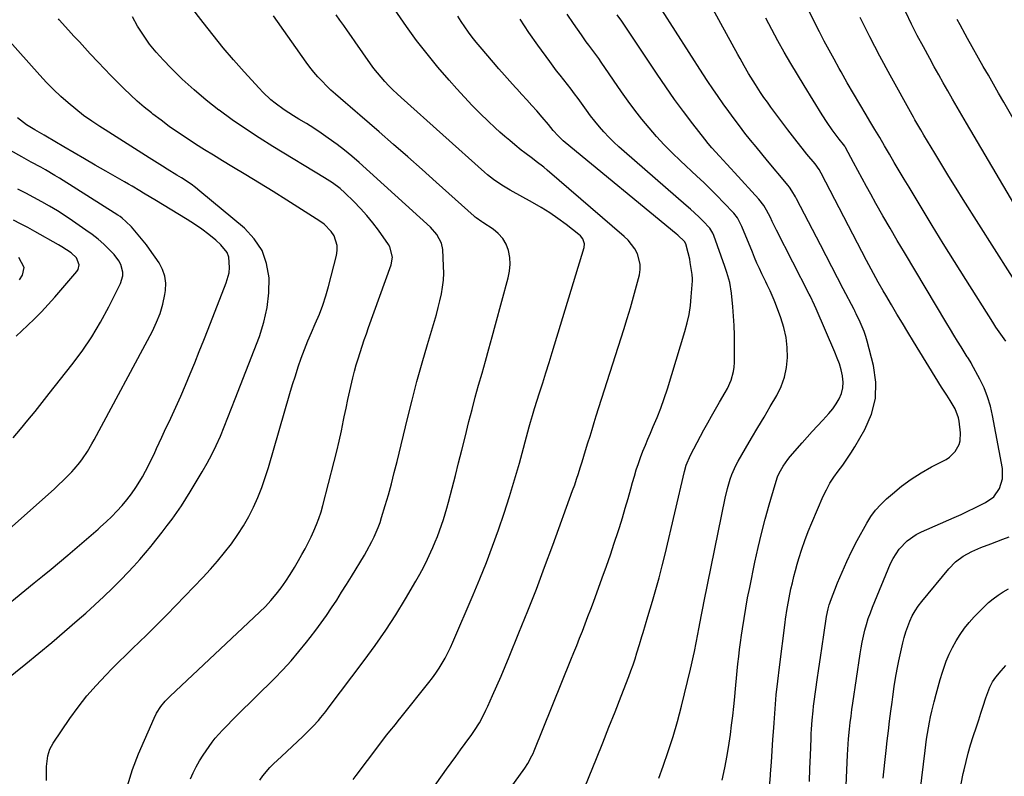
# Model space of a CAD drawing. Units: inches. Extents: x 1895343 to 1900731, y 458985 to 464306.
# Drawn here: x 1898922 to 1899356, y 459867 to 460200 of the extents above; entities that cross this region are included whole.
import ezdxf

# ---------------------------------------------------------------- set-up
doc = ezdxf.new("R2010")
doc.units = ezdxf.units.IN
doc.header["$MEASUREMENT"] = 0
doc.layers.add('7', color=7, linetype='Continuous')
doc.layers.add('8', color=7, linetype='Continuous')

msp = doc.modelspace()

# ---------------------------------------------------------------- linework, layer by layer
at = {"layer": '7', "color": 18}
for points in [[(1899252.14, 459862.16, 1888), (1899252.58, 459867.52, 1888), (1899252.63, 459868.16, 1888), (1899252.98, 459873.2, 1888), (1899253.32, 459878.24, 1888), (1899253.66, 459883.28, 1888), (1899253.99, 459888.32, 1888), (1899254.13, 459890.55, 1888), (1899254.59, 459896.7, 1888), (1899255.12, 459902.84, 1888), (1899255.77, 459908.97, 1888), (1899256.5, 459915.1, 1888), (1899259.01, 459934.76, 1888), (1899259.21, 459936.31, 1888), (1899259.9, 459940.96, 1888), (1899260.44, 459944.04, 1888), (1899260.73, 459945.58, 1888), (1899261.57, 459949.54, 1888), (1899262.18, 459952.29, 1888), (1899262.84, 459955.02, 1888), (1899263.56, 459957.73, 1888), (1899264.32, 459960.43, 1888), (1899265.09, 459963.03, 1888), (1899266.34, 459967.01, 1888), (1899267.68, 459970.94, 1888), (1899269.17, 459974.83, 1888), (1899270.74, 459978.68, 1888), (1899275.76, 459990.36, 1888), (1899277.16, 459993.28, 1888), (1899278.71, 459996.12, 1888), (1899280.47, 459998.83, 1888), (1899282.39, 460001.45, 1888), (1899284.35, 460004.05, 1888), (1899286.23, 460006.7, 1888), (1899288, 460009.43, 1888), (1899289.68, 460012.21, 1888), (1899294.07, 460019.84, 1888), (1899296.96, 460026.6, 1888), (1899298.74, 460033.52, 1888), (1899298.87, 460040.66, 1888), (1899297.9, 460047.94, 1888), (1899295.14, 460058.67, 1888), (1899294.51, 460060.82, 1888), (1899293.81, 460062.93, 1888), (1899292.08, 460067.05, 1888), (1899290.26, 460070.82, 1888), (1899289.89, 460071.6, 1888), (1899289.64, 460072.12, 1888), (1899289.51, 460072.37, 1888), (1899289.38, 460072.63, 1888), (1899284.62, 460081.79, 1888), (1899282.11, 460086.62, 1888), (1899279.6, 460091.46, 1888), (1899277.1, 460096.29, 1888), (1899274.59, 460101.13, 1888), (1899264.06, 460121.47, 1888), (1899263.58, 460122.35, 1888), (1899262.02, 460124.93, 1888), (1899260.86, 460126.58, 1888), (1899260.24, 460127.37, 1888), (1899259.61, 460128.16, 1888), (1899251.25, 460138.17, 1888), (1899248.73, 460141.21, 1888), (1899246.24, 460144.26, 1888), (1899243.76, 460147.32, 1888), (1899241.31, 460150.4, 1888), (1899238.89, 460153.52, 1888), (1899236.51, 460156.65, 1888), (1899234.18, 460159.83, 1888), (1899231.77, 460163.21, 1888), (1899229.49, 460166.51, 1888), (1899227.24, 460169.82, 1888), (1899225.03, 460173.17, 1888), (1899222.84, 460176.53, 1888), (1899198.75, 460214.19, 1888)], [(1899356.13, 460058.64, 1894), (1899354.66, 460060.71, 1894), (1899353.21, 460062.8, 1894), (1899351.81, 460064.91, 1894), (1899350.43, 460067.04, 1894), (1899338.53, 460085.85, 1894), (1899333.54, 460093.78, 1894), (1899328.6, 460101.73, 1894), (1899323.71, 460109.71, 1894), (1899318.85, 460117.72, 1894), (1899313.56, 460126.51, 1894), (1899311.38, 460130.14, 1894), (1899309.22, 460133.78, 1894), (1899307.07, 460137.42, 1894), (1899304.93, 460141.08, 1894), (1899302.8, 460144.73, 1894), (1899300.65, 460148.38, 1894), (1899298.5, 460152.02, 1894), (1899296.34, 460155.66, 1894), (1899294.69, 460158.42, 1894), (1899291.9, 460163.13, 1894), (1899289.13, 460167.85, 1894), (1899286.38, 460172.58, 1894), (1899283.66, 460177.33, 1894), (1899282.78, 460178.87, 1894), (1899280.54, 460182.87, 1894), (1899278.33, 460186.89, 1894), (1899276.2, 460190.94, 1894), (1899274.1, 460195.02, 1894), (1899263.25, 460216.56, 1894)], [(1898997.14, 459865.94, 1872), (1898998.37, 459868.62, 1872), (1898999.7, 459871.25, 1872), (1899001.18, 459873.8, 1872), (1899002.77, 459876.28, 1872), (1899005.36, 459880.1, 1872), (1899006.72, 459882, 1872), (1899008.14, 459883.84, 1872), (1899011.23, 459887.34, 1872), (1899012.85, 459889.02, 1872), (1899016.13, 459892.35, 1872), (1899017.79, 459894, 1872), (1899034.16, 459910.17, 1872), (1899037.88, 459913.99, 1872), (1899041.49, 459917.91, 1872), (1899044.96, 459921.96, 1872), (1899048.31, 459926.1, 1872), (1899049.89, 459928.12, 1872), (1899052.35, 459931.35, 1872), (1899054.75, 459934.61, 1872), (1899057.08, 459937.93, 1872), (1899059.35, 459941.28, 1872), (1899061.57, 459944.67, 1872), (1899063.76, 459948.08, 1872), (1899065.92, 459951.52, 1872), (1899068.04, 459954.97, 1872), (1899073.75, 459964.38, 1872), (1899074.91, 459966.36, 1872), (1899077.08, 459970.41, 1872), (1899078.1, 459972.47, 1872), (1899079.9, 459976.69, 1872), (1899080.66, 459978.85, 1872), (1899081.37, 459981.03, 1872), (1899082.92, 459986.26, 1872), (1899084.31, 459991.09, 1872), (1899085.65, 459995.93, 1872), (1899086.91, 460000.79, 1872), (1899088.13, 460005.67, 1872), (1899092.68, 460024.58, 1872), (1899094.73, 460032.79, 1872), (1899096.87, 460040.97, 1872), (1899099.15, 460049.12, 1872), (1899101.52, 460057.25, 1872), (1899104.61, 460067.55, 1872), (1899105.46, 460070.51, 1872), (1899106.27, 460073.49, 1872), (1899107, 460076.48, 1872), (1899107.69, 460079.49, 1872), (1899108.22, 460082.51, 1872), (1899108.59, 460085.55, 1872), (1899108.71, 460088.61, 1872), (1899108.67, 460091.68, 1872), (1899108.28, 460099.07, 1872), (1899107.76, 460101.9, 1872), (1899105.73, 460105.71, 1872), (1899102.82, 460108.98, 1872), (1899071.41, 460137.45, 1872), (1899068.27, 460140.19, 1872), (1899065.07, 460142.85, 1872), (1899061.76, 460145.38, 1872), (1899057.86, 460148.19, 1872), (1899054.68, 460150.36, 1872), (1899051.47, 460152.48, 1872), (1899048.22, 460154.53, 1872), (1899044.94, 460156.54, 1872), (1899042.51, 460157.99, 1872), (1899040.45, 460159.28, 1872), (1899038.42, 460160.62, 1872), (1899034.51, 460163.5, 1872), (1899032.63, 460165.05, 1872), (1899029.08, 460168.35, 1872), (1899027.41, 460170.11, 1872), (1899020.86, 460177.34, 1872), (1899016.18, 460182.63, 1872), (1899011.6, 460188, 1872), (1899007.16, 460193.49, 1872), (1899002.81, 460199.06, 1872), (1898997.28, 460206.33, 1872)], [(1899098.13, 459853.53, 1878), (1899109.9, 459870.11, 1878), (1899111.94, 459872.96, 1878), (1899113.99, 459875.8, 1878), (1899116.06, 459878.63, 1878), (1899118.15, 459881.44, 1878), (1899121.07, 459885.43, 1878), (1899122.23, 459887.13, 1878), (1899124.39, 459890.64, 1878), (1899126.36, 459894.27, 1878), (1899127.26, 459896.12, 1878), (1899128.13, 459897.99, 1878), (1899130.22, 459902.66, 1878), (1899132.09, 459906.9, 1878), (1899133.93, 459911.14, 1878), (1899135.72, 459915.4, 1878), (1899137.5, 459919.67, 1878), (1899141.83, 459930.27, 1878), (1899145.69, 459939.86, 1878), (1899149.47, 459949.49, 1878), (1899153.13, 459959.17, 1878), (1899156.72, 459968.87, 1878), (1899165.46, 459992.98, 1878), (1899166.35, 459995.47, 1878), (1899167.2, 459997.96, 1878), (1899168.03, 460000.47, 1878), (1899168.83, 460002.98, 1878), (1899169.61, 460005.5, 1878), (1899170.39, 460008.02, 1878), (1899171.16, 460010.55, 1878), (1899172.19, 460013.94, 1878), (1899173.1, 460016.9, 1878), (1899174.01, 460019.86, 1878), (1899174.94, 460022.82, 1878), (1899175.87, 460025.77, 1878), (1899187.98, 460063.86, 1878), (1899189.46, 460068.63, 1878), (1899190.89, 460073.42, 1878), (1899192.25, 460078.22, 1878), (1899193.55, 460083.05, 1878), (1899194.84, 460087.94, 1878), (1899195.2, 460090.3, 1878), (1899195.23, 460092.64, 1878), (1899194.01, 460097.18, 1878), (1899192.84, 460099.32, 1878), (1899189.92, 460103.16, 1878), (1899188.18, 460104.87, 1878), (1899154.29, 460133.97, 1878), (1899152.7, 460135.3, 1878), (1899149.45, 460137.89, 1878), (1899147.79, 460139.14, 1878), (1899144.47, 460141.64, 1878), (1899142.83, 460142.92, 1878), (1899139.97, 460145.21, 1878), (1899137.76, 460147.04, 1878), (1899135.58, 460148.9, 1878), (1899133.44, 460150.82, 1878), (1899131.33, 460152.76, 1878), (1899128.3, 460155.63, 1878), (1899124.74, 460159.07, 1878), (1899121.24, 460162.58, 1878), (1899117.83, 460166.18, 1878), (1899114.49, 460169.83, 1878), (1899111.04, 460173.69, 1878), (1899106.12, 460179.41, 1878), (1899101.34, 460185.23, 1878), (1899096.77, 460191.22, 1878), (1899092.34, 460197.32, 1878), (1899085.69, 460206.85, 1878)], [(1898933.81, 459865.14, 1868), (1898933.75, 459869.81, 1868), (1898933.78, 459871.37, 1868), (1898934.34, 459876.01, 1868), (1898935.26, 459878.95, 1868), (1898935.94, 459880.33, 1868), (1898936.74, 459881.66, 1868), (1898944.1, 459892.48, 1868), (1898947.73, 459897.51, 1868), (1898951.54, 459902.4, 1868), (1898955.61, 459907.08, 1868), (1898959.86, 459911.61, 1868), (1898962.68, 459914.45, 1868), (1898965.67, 459917.44, 1868), (1898968.67, 459920.4, 1868), (1898971.7, 459923.35, 1868), (1898974.74, 459926.27, 1868), (1898977.78, 459929.2, 1868), (1898980.8, 459932.15, 1868), (1898983.77, 459935.14, 1868), (1898986.72, 459938.16, 1868), (1899002.65, 459954.65, 1868), (1899005.95, 459958.2, 1868), (1899009.15, 459961.82, 1868), (1899012.22, 459965.56, 1868), (1899015.19, 459969.38, 1868), (1899018.07, 459973.47, 1868), (1899020.58, 459977.38, 1868), (1899022.84, 459981.45, 1868), (1899024.94, 459985.62, 1868), (1899026.81, 459989.9, 1868), (1899028.55, 459994.23, 1868), (1899030.09, 459998.63, 1868), (1899031.5, 460003.09, 1868), (1899041, 460035.72, 1868), (1899042.17, 460039.62, 1868), (1899043.38, 460043.5, 1868), (1899044.67, 460047.37, 1868), (1899045.99, 460051.21, 1868), (1899047.4, 460055.03, 1868), (1899048.88, 460058.81, 1868), (1899050.47, 460062.56, 1868), (1899052.12, 460066.28, 1868), (1899053.99, 460070.63, 1868), (1899055.53, 460074.62, 1868), (1899056.85, 460078.69, 1868), (1899058.03, 460082.81, 1868), (1899061.54, 460096.45, 1868), (1899061.84, 460098.68, 1868), (1899061.8, 460100.86, 1868), (1899060.41, 460105.06, 1868), (1899059.14, 460106.97, 1868), (1899056.02, 460110.26, 1868), (1899054.17, 460111.63, 1868), (1899039.63, 460120.85, 1868), (1899033.63, 460124.61, 1868), (1899027.6, 460128.35, 1868), (1899021.54, 460132.03, 1868), (1899015.47, 460135.68, 1868), (1899011.29, 460138.17, 1868), (1899007.3, 460140.58, 1868), (1899003.34, 460143.02, 1868), (1898999.41, 460145.52, 1868), (1898995.23, 460148.24, 1868), (1898991.51, 460150.76, 1868), (1898987.84, 460153.34, 1868), (1898984.23, 460156.01, 1868), (1898980.67, 460158.74, 1868), (1898980, 460159.27, 1868), (1898976.85, 460161.83, 1868), (1898973.76, 460164.47, 1868), (1898970.77, 460167.21, 1868), (1898967.83, 460170.01, 1868), (1898964.96, 460172.89, 1868), (1898962.11, 460175.78, 1868), (1898959.3, 460178.71, 1868), (1898956.51, 460181.67, 1868), (1898953.1, 460185.33, 1868), (1898950.69, 460187.92, 1868), (1898948.28, 460190.52, 1868), (1898945.89, 460193.13, 1868), (1898943.5, 460195.74, 1868), (1898939.32, 460200.31, 1868), (1898939.03, 460200.65, 1868)], [(1899027.74, 459865.32, 1874), (1899029.09, 459867.26, 1874), (1899032.1, 459870.87, 1874), (1899033.77, 459872.54, 1874), (1899037.2, 459875.7, 1874), (1899039.58, 459877.9, 1874), (1899041.94, 459880.11, 1874), (1899044.29, 459882.34, 1874), (1899046.63, 459884.58, 1874), (1899050.05, 459887.91, 1874), (1899051.24, 459889.13, 1874), (1899053.51, 459891.66, 1874), (1899054.6, 459892.97, 1874), (1899056.73, 459895.62, 1874), (1899057.77, 459896.97, 1874), (1899073.74, 459918.05, 1874), (1899078.55, 459924.64, 1874), (1899083.2, 459931.34, 1874), (1899087.61, 459938.2, 1874), (1899091.86, 459945.16, 1874), (1899096.4, 459952.92, 1874), (1899098.2, 459956.11, 1874), (1899099.93, 459959.35, 1874), (1899101.55, 459962.64, 1874), (1899103.09, 459965.96, 1874), (1899103.93, 459967.85, 1874), (1899104.97, 459970.27, 1874), (1899105.96, 459972.71, 1874), (1899106.89, 459975.18, 1874), (1899107.77, 459977.66, 1874), (1899108.59, 459980.17, 1874), (1899109.38, 459982.68, 1874), (1899110.1, 459985.21, 1874), (1899110.79, 459987.76, 1874), (1899112.37, 459993.89, 1874), (1899113.82, 459999.51, 1874), (1899115.25, 460005.13, 1874), (1899116.68, 460010.76, 1874), (1899118.09, 460016.39, 1874), (1899119.82, 460023.25, 1874), (1899121.19, 460028.61, 1874), (1899122.61, 460033.97, 1874), (1899124.07, 460039.31, 1874), (1899125.58, 460044.65, 1874), (1899127.1, 460049.97, 1874), (1899128.61, 460055.31, 1874), (1899130.09, 460060.65, 1874), (1899131.56, 460065.99, 1874), (1899137.14, 460086.54, 1874), (1899137.71, 460089.55, 1874), (1899137.96, 460092.56, 1874), (1899137.74, 460095.57, 1874), (1899137.2, 460098.59, 1874), (1899136.12, 460101.4, 1874), (1899134.69, 460103.95, 1874), (1899132.73, 460106.13, 1874), (1899130.42, 460108.06, 1874), (1899125.98, 460110.98, 1874), (1899125.47, 460111.32, 1874), (1899122.99, 460113.01, 1874), (1899122.52, 460113.38, 1874), (1899122.06, 460113.78, 1874), (1899105.41, 460128.71, 1874), (1899099.15, 460134.3, 1874), (1899092.86, 460139.87, 1874), (1899086.55, 460145.41, 1874), (1899080.22, 460150.93, 1874), (1899071.79, 460158.24, 1874), (1899069.66, 460160.09, 1874), (1899067.53, 460161.93, 1874), (1899065.39, 460163.76, 1874), (1899063.24, 460165.59, 1874), (1899061.07, 460167.5, 1874), (1899059.04, 460169.34, 1874), (1899057.07, 460171.24, 1874), (1899055.13, 460173.18, 1874), (1899053.27, 460175.19, 1874), (1899051.47, 460177.26, 1874), (1899049.77, 460179.4, 1874), (1899048.14, 460181.6, 1874), (1899033.69, 460202.07, 1874)], [(1899068.88, 459865.55, 1876), (1899070.16, 459867.32, 1876), (1899080.07, 459880.61, 1876), (1899081.26, 459882.18, 1876), (1899083.7, 459885.3, 1876), (1899084.95, 459886.84, 1876), (1899087.44, 459889.91, 1876), (1899088.68, 459891.45, 1876), (1899089.92, 459893, 1876), (1899102.13, 459908.33, 1876), (1899103.7, 459910.39, 1876), (1899105.22, 459912.5, 1876), (1899106.64, 459914.66, 1876), (1899108.01, 459916.87, 1876), (1899109.29, 459919.13, 1876), (1899110.51, 459921.42, 1876), (1899111.64, 459923.76, 1876), (1899112.71, 459926.12, 1876), (1899121.66, 459946.96, 1876), (1899124.63, 459954.07, 1876), (1899127.49, 459961.21, 1876), (1899130.21, 459968.41, 1876), (1899132.83, 459975.64, 1876), (1899135.29, 459982.93, 1876), (1899137.66, 459990.25, 1876), (1899139.87, 459997.62, 1876), (1899141.99, 460005.02, 1876), (1899146.38, 460021.02, 1876), (1899146.94, 460023.01, 1876), (1899147.79, 460026, 1876), (1899148.7, 460028.98, 1876), (1899150.89, 460035.91, 1876), (1899152.29, 460040.36, 1876), (1899153.68, 460044.82, 1876), (1899155.06, 460049.28, 1876), (1899156.42, 460053.74, 1876), (1899170.46, 460099.91, 1876), (1899170.65, 460101.52, 1876), (1899169.88, 460103.83, 1876), (1899168.86, 460105.13, 1876), (1899168.24, 460105.69, 1876), (1899162.56, 460110.06, 1876), (1899158.98, 460112.69, 1876), (1899155.34, 460115.2, 1876), (1899151.59, 460117.55, 1876), (1899147.77, 460119.79, 1876), (1899137.93, 460125.26, 1876), (1899134.95, 460127.01, 1876), (1899132.06, 460128.9, 1876), (1899130.66, 460129.91, 1876), (1899127.95, 460132.04, 1876), (1899126.65, 460133.17, 1876), (1899090, 460166, 1876), (1899088.14, 460167.71, 1876), (1899086.32, 460169.45, 1876), (1899084.55, 460171.25, 1876), (1899082.82, 460173.08, 1876), (1899081.15, 460174.97, 1876), (1899079.53, 460176.91, 1876), (1899077.99, 460178.9, 1876), (1899076.51, 460180.94, 1876), (1899069.73, 460190.6, 1876), (1899068.06, 460192.98, 1876), (1899066.38, 460195.36, 1876), (1899064.69, 460197.73, 1876), (1899063, 460200.1, 1876), (1899061.33, 460202.49, 1876)], [(1899169.16, 459858.29, 1882), (1899175.93, 459874.93, 1882), (1899178.69, 459881.78, 1882), (1899181.44, 459888.63, 1882), (1899184.14, 459895.49, 1882), (1899186.83, 459902.37, 1882), (1899190.15, 459910.93, 1882), (1899191.13, 459913.54, 1882), (1899192.07, 459916.17, 1882), (1899192.95, 459918.81, 1882), (1899193.78, 459921.47, 1882), (1899194.87, 459925.06, 1882), (1899195.94, 459928.58, 1882), (1899196.47, 459930.34, 1882), (1899197.55, 459933.86, 1882), (1899198.61, 459937.38, 1882), (1899200.65, 459944.15, 1882), (1899202.15, 459949.3, 1882), (1899203.59, 459954.48, 1882), (1899204.92, 459959.68, 1882), (1899206.19, 459964.9, 1882), (1899214.68, 460001.29, 1882), (1899215.47, 460004.07, 1882), (1899217.36, 460008.48, 1882), (1899223.28, 460019.61, 1882), (1899224.94, 460022.69, 1882), (1899226.64, 460025.74, 1882), (1899228.38, 460028.77, 1882), (1899230.15, 460031.78, 1882), (1899232.66, 460036.07, 1882), (1899233.59, 460037.85, 1882), (1899235.22, 460041.51, 1882), (1899236.33, 460045.31, 1882), (1899236.59, 460047.27, 1882), (1899236.71, 460049.26, 1882), (1899236.73, 460057.28, 1882), (1899236.68, 460061.42, 1882), (1899236.55, 460065.56, 1882), (1899236.3, 460069.69, 1882), (1899235.97, 460073.82, 1882), (1899235.4, 460079.87, 1882), (1899234.63, 460084.58, 1882), (1899233.35, 460089, 1882), (1899232.46, 460091.61, 1882), (1899227.63, 460105.33, 1882), (1899227.24, 460106.29, 1882), (1899225.85, 460108.46, 1882), (1899222.74, 460111.67, 1882), (1899220.97, 460113.43, 1882), (1899217.33, 460116.85, 1882), (1899215.46, 460118.51, 1882), (1899188.1, 460142.21, 1882), (1899185.79, 460144.28, 1882), (1899183.54, 460146.41, 1882), (1899181.37, 460148.61, 1882), (1899179.25, 460150.87, 1882), (1899177.21, 460153.2, 1882), (1899175.23, 460155.58, 1882), (1899173.33, 460158.03, 1882), (1899171.49, 460160.52, 1882), (1899167.82, 460165.66, 1882), (1899166.31, 460167.74, 1882), (1899164.78, 460169.79, 1882), (1899163.2, 460171.82, 1882), (1899161.6, 460173.83, 1882), (1899160, 460175.84, 1882), (1899158.42, 460177.86, 1882), (1899156.87, 460179.91, 1882), (1899155.34, 460181.97, 1882), (1899150.19, 460189.04, 1882), (1899146.21, 460194.72, 1882), (1899142.4, 460200.5, 1882)], [(1899203.38, 459866.23, 1884), (1899205.28, 459871.45, 1884), (1899207.55, 459877.99, 1884), (1899209.67, 459884.58, 1884), (1899211.57, 459891.23, 1884), (1899213.33, 459897.93, 1884), (1899217.33, 459914.27, 1884), (1899217.78, 459916.19, 1884), (1899218.64, 459920.04, 1884), (1899219.05, 459921.97, 1884), (1899219.82, 459925.84, 1884), (1899220.58, 459929.71, 1884), (1899221.01, 459931.96, 1884), (1899221.6, 459935.03, 1884), (1899222.2, 459938.09, 1884), (1899222.81, 459941.15, 1884), (1899223.42, 459944.21, 1884), (1899232.59, 459989.53, 1884), (1899233.58, 459993.77, 1884), (1899234.82, 459997.94, 1884), (1899235.56, 459999.98, 1884), (1899237.33, 460003.94, 1884), (1899238.36, 460005.85, 1884), (1899241.57, 460011.38, 1884), (1899244.27, 460016.02, 1884), (1899246.98, 460020.67, 1884), (1899249.71, 460025.3, 1884), (1899252.44, 460029.93, 1884), (1899255.34, 460034.84, 1884), (1899257.29, 460038.8, 1884), (1899258.8, 460042.88, 1884), (1899259.67, 460047.15, 1884), (1899260.1, 460051.54, 1884), (1899259.95, 460055.98, 1884), (1899259.46, 460060.37, 1884), (1899258.47, 460064.67, 1884), (1899257.16, 460068.92, 1884), (1899254.76, 460075.36, 1884), (1899254.21, 460076.75, 1884), (1899252.4, 460080.85, 1884), (1899251.09, 460083.55, 1884), (1899250.44, 460084.9, 1884), (1899248.81, 460088.3, 1884), (1899247.7, 460090.69, 1884), (1899246.62, 460093.09, 1884), (1899245.58, 460095.51, 1884), (1899244.57, 460097.95, 1884), (1899240.01, 460109.22, 1884), (1899238.03, 460113.02, 1884), (1899236.44, 460115.03, 1884), (1899231.92, 460119.77, 1884), (1899229.04, 460122.74, 1884), (1899226.12, 460125.68, 1884), (1899223.16, 460128.56, 1884), (1899220.16, 460131.42, 1884), (1899212.93, 460138.17, 1884), (1899209.33, 460141.65, 1884), (1899205.81, 460145.21, 1884), (1899202.42, 460148.89, 1884), (1899199.1, 460152.65, 1884), (1899195.91, 460156.51, 1884), (1899192.81, 460160.44, 1884), (1899189.84, 460164.47, 1884), (1899186.95, 460168.56, 1884), (1899178, 460181.67, 1884), (1899176.95, 460183.19, 1884), (1899174.77, 460186.18, 1884), (1899172.53, 460189.12, 1884), (1899171.43, 460190.6, 1884), (1899169.29, 460193.62, 1884), (1899165.78, 460198.69, 1884), (1899163.09, 460202.81, 1884)], [(1899231.33, 459865.26, 1886), (1899232.48, 459870.69, 1886), (1899233.46, 459876.15, 1886), (1899234.34, 459881.64, 1886), (1899234.9, 459885.46, 1886), (1899235.46, 459889.58, 1886), (1899235.99, 459893.71, 1886), (1899236.44, 459897.84, 1886), (1899236.85, 459901.98, 1886), (1899237.03, 459903.94, 1886), (1899237.32, 459907.1, 1886), (1899237.62, 459910.26, 1886), (1899237.92, 459913.42, 1886), (1899238.24, 459916.58, 1886), (1899238.58, 459919.74, 1886), (1899238.94, 459922.89, 1886), (1899239.35, 459926.03, 1886), (1899239.79, 459929.18, 1886), (1899240.21, 459932, 1886), (1899240.92, 459936.55, 1886), (1899241.67, 459941.09, 1886), (1899242.51, 459945.61, 1886), (1899243.4, 459950.13, 1886), (1899245.72, 459961.42, 1886), (1899247.1, 459967.75, 1886), (1899248.58, 459974.05, 1886), (1899250.21, 459980.32, 1886), (1899251.94, 459986.56, 1886), (1899254.56, 459995.61, 1886), (1899255.72, 459998.93, 1886), (1899256.44, 460000.53, 1886), (1899258.13, 460003.63, 1886), (1899260.13, 460006.52, 1886), (1899261.24, 460007.89, 1886), (1899266.5, 460013.97, 1886), (1899268.71, 460016.49, 1886), (1899270.95, 460018.97, 1886), (1899273.24, 460021.42, 1886), (1899275.56, 460023.84, 1886), (1899278.28, 460026.78, 1886), (1899279.96, 460028.85, 1886), (1899281.46, 460031.04, 1886), (1899282.84, 460033.33, 1886), (1899283.84, 460035.72, 1886), (1899284.48, 460038.17, 1886), (1899284.58, 460040.7, 1886), (1899284.32, 460043.28, 1886), (1899284.29, 460043.41, 1886), (1899283.64, 460046.08, 1886), (1899282.89, 460048.71, 1886), (1899281.97, 460051.29, 1886), (1899280.95, 460053.84, 1886), (1899272.6, 460073.01, 1886), (1899271.88, 460074.62, 1886), (1899269.98, 460078.61, 1886), (1899269.58, 460079.4, 1886), (1899255.16, 460107.63, 1886), (1899253.28, 460111.46, 1886), (1899252.5, 460113.16, 1886), (1899250.86, 460116.36, 1886), (1899249.6, 460118.41, 1886), (1899247.4, 460121.24, 1886), (1899236.73, 460133.02, 1886), (1899235.07, 460134.84, 1886), (1899233.41, 460136.65, 1886), (1899230.04, 460140.25, 1886), (1899226.75, 460143.9, 1886), (1899225.17, 460145.79, 1886), (1899223.63, 460147.71, 1886), (1899218.38, 460154.46, 1886), (1899214.3, 460159.82, 1886), (1899210.31, 460165.24, 1886), (1899206.44, 460170.74, 1886), (1899202.65, 460176.31, 1886), (1899188.34, 460197.88, 1886), (1899187.07, 460199.73, 1886), (1899185.08, 460202.43, 1886)], [(1899285.23, 459849.55, 1892), (1899286.5, 459876.52, 1892), (1899286.63, 459878.88, 1892), (1899286.97, 459883.6, 1892), (1899287.35, 459887.77, 1892), (1899287.66, 459890.66, 1892), (1899288.02, 459893.55, 1892), (1899288.41, 459896.43, 1892), (1899288.83, 459899.31, 1892), (1899292.06, 459920.92, 1892), (1899292.49, 459923.55, 1892), (1899292.97, 459926.17, 1892), (1899293.53, 459928.77, 1892), (1899294.15, 459931.37, 1892), (1899294.85, 459933.93, 1892), (1899295.63, 459936.48, 1892), (1899296.52, 459938.98, 1892), (1899297.48, 459941.46, 1892), (1899305.44, 459960.73, 1892), (1899306.52, 459962.98, 1892), (1899309.24, 459967.11, 1892), (1899312.71, 459970.68, 1892), (1899316.77, 459973.51, 1892), (1899318.98, 459974.65, 1892), (1899333.42, 459981.04, 1892), (1899336.45, 459982.41, 1892), (1899339.47, 459983.8, 1892), (1899342.47, 459985.23, 1892), (1899345.46, 459986.69, 1892), (1899347.26, 459987.59, 1892), (1899350.87, 459990.19, 1892), (1899353.46, 459993.82, 1892), (1899354.76, 459998.1, 1892), (1899354.66, 460002.57, 1892), (1899350.33, 460025.97, 1892), (1899349.37, 460030.12, 1892), (1899348.15, 460034.19, 1892), (1899346.57, 460038.12, 1892), (1899344.73, 460041.97, 1892), (1899341.13, 460048.72, 1892), (1899340.9, 460049.12, 1892), (1899340.42, 460049.91, 1892), (1899339.39, 460051.45, 1892), (1899339.14, 460051.85, 1892), (1899336.47, 460056.19, 1892), (1899334.9, 460058.76, 1892), (1899333.34, 460061.34, 1892), (1899331.78, 460063.92, 1892), (1899330.23, 460066.5, 1892), (1899311.58, 460097.73, 1892), (1899308.39, 460103.12, 1892), (1899305.22, 460108.53, 1892), (1899302.09, 460113.97, 1892), (1899298.98, 460119.42, 1892), (1899296.72, 460123.41, 1892), (1899294.78, 460126.88, 1892), (1899292.86, 460130.36, 1892), (1899290.97, 460133.86, 1892), (1899289.1, 460137.37, 1892), (1899285.57, 460144.04, 1892), (1899285.47, 460144.22, 1892), (1899285.27, 460144.56, 1892), (1899284.69, 460145.37, 1892), (1899282.8, 460147.69, 1892), (1899281.42, 460149.48, 1892), (1899279.73, 460151.78, 1892), (1899277.45, 460155.05, 1892), (1899275.29, 460158.4, 1892), (1899267.33, 460171.33, 1892), (1899264.38, 460176.19, 1892), (1899261.47, 460181.08, 1892), (1899258.64, 460186.02, 1892), (1899255.85, 460190.97, 1892), (1899253.13, 460195.98, 1892), (1899250.48, 460201.01, 1892)], [(1899364.93, 460077.63, 1896), (1899337.41, 460121.09, 1896), (1899334.24, 460126.16, 1896), (1899331.08, 460131.24, 1896), (1899327.97, 460136.34, 1896), (1899324.89, 460141.47, 1896), (1899320.09, 460149.51, 1896), (1899318.77, 460151.74, 1896), (1899317.46, 460153.97, 1896), (1899316.17, 460156.22, 1896), (1899315.53, 460157.34, 1896), (1899314.9, 460158.47, 1896), (1899305.23, 460175.94, 1896), (1899300.7, 460184.33, 1896), (1899296.28, 460192.78, 1896), (1899292.05, 460201.32, 1896)], [(1899366.5, 460107.92, 1898), (1899338.92, 460154.78, 1898), (1899336.85, 460158.31, 1898), (1899334.78, 460161.84, 1898), (1899332.73, 460165.38, 1898), (1899330.68, 460168.93, 1898), (1899328.65, 460172.48, 1898), (1899326.63, 460176.04, 1898), (1899324.64, 460179.62, 1898), (1899322.67, 460183.2, 1898), (1899319.86, 460188.33, 1898), (1899317.19, 460193.36, 1898), (1899314.61, 460198.43, 1898), (1899312.16, 460203.57, 1898)], [(1898915.55, 459909.21, 1866), (1898924.74, 459916.62, 1866), (1898930.46, 459921.29, 1866), (1898936.15, 459926.01, 1866), (1898941.76, 459930.81, 1866), (1898947.34, 459935.65, 1866), (1898951.07, 459938.94, 1866), (1898955.06, 459942.53, 1866), (1898959, 459946.19, 1866), (1898962.84, 459949.94, 1866), (1898966.63, 459953.76, 1866), (1898969.58, 459956.81, 1866), (1898972.26, 459959.64, 1866), (1898974.89, 459962.52, 1866), (1898977.44, 459965.47, 1866), (1898979.94, 459968.46, 1866), (1898980.33, 459968.93, 1866), (1898982.58, 459971.73, 1866), (1898984.79, 459974.57, 1866), (1898986.96, 459977.44, 1866), (1898989.09, 459980.33, 1866), (1898991.16, 459983.27, 1866), (1898993.18, 459986.24, 1866), (1898995.13, 459989.26, 1866), (1898997.03, 459992.31, 1866), (1899002.37, 460001.1, 1866), (1899004.58, 460004.93, 1866), (1899006.67, 460008.83, 1866), (1899008.57, 460012.82, 1866), (1899010.35, 460016.88, 1866), (1899012.03, 460020.98, 1866), (1899013.69, 460025.09, 1866), (1899015.32, 460029.22, 1866), (1899016.93, 460033.35, 1866), (1899027.53, 460060.79, 1866), (1899029.53, 460067.09, 1866), (1899030.99, 460073.47, 1866), (1899031.65, 460079.99, 1866), (1899031.78, 460086.59, 1866), (1899030.69, 460092.87, 1866), (1899028.69, 460098.69, 1866), (1899025.29, 460103.82, 1866), (1899020.96, 460108.5, 1866), (1899001.37, 460124.86, 1866), (1898999.43, 460126.41, 1866), (1898997.44, 460127.89, 1866), (1898993.29, 460130.62, 1866), (1898991.16, 460131.91, 1866), (1898986.92, 460134.51, 1866), (1898984.81, 460135.83, 1866), (1898978.95, 460139.51, 1866), (1898974.1, 460142.56, 1866), (1898969.26, 460145.62, 1866), (1898964.43, 460148.7, 1866), (1898959.61, 460151.78, 1866), (1898957.33, 460153.23, 1866), (1898953.7, 460155.67, 1866), (1898950.14, 460158.19, 1866), (1898946.69, 460160.87, 1866), (1898943.31, 460163.64, 1866), (1898940.05, 460166.54, 1866), (1898936.87, 460169.53, 1866), (1898933.81, 460172.65, 1866), (1898930.83, 460175.85, 1866), (1898910.24, 460198.94, 1866)], [(1898909.26, 459936.69, 1864), (1898928.42, 459952.21, 1864), (1898932.12, 459955.23, 1864), (1898935.81, 459958.27, 1864), (1898939.47, 459961.33, 1864), (1898943.13, 459964.41, 1864), (1898944.21, 459965.33, 1864), (1898947.31, 459967.97, 1864), (1898950.39, 459970.62, 1864), (1898953.47, 459973.28, 1864), (1898956.53, 459975.95, 1864), (1898957.64, 459976.92, 1864), (1898960.1, 459979.16, 1864), (1898962.51, 459981.46, 1864), (1898964.83, 459983.85, 1864), (1898967.09, 459986.29, 1864), (1898969.23, 459988.83, 1864), (1898971.26, 459991.46, 1864), (1898973.13, 459994.2, 1864), (1898974.89, 459997.02, 1864), (1898976.05, 459999.01, 1864), (1898977.42, 460001.43, 1864), (1898978.73, 460003.88, 1864), (1898979.96, 460006.37, 1864), (1898981.15, 460008.89, 1864), (1898982.3, 460011.42, 1864), (1898983.45, 460013.95, 1864), (1898984.62, 460016.48, 1864), (1898985.79, 460019, 1864), (1898988.49, 460024.77, 1864), (1898990.71, 460029.61, 1864), (1898992.89, 460034.47, 1864), (1898995, 460039.36, 1864), (1898997.07, 460044.27, 1864), (1898999.09, 460049.2, 1864), (1899001.09, 460054.14, 1864), (1899003.06, 460059.09, 1864), (1899005.02, 460064.04, 1864), (1899012.97, 460084.38, 1864), (1899014.19, 460088.83, 1864), (1899014.41, 460091.12, 1864), (1899014.04, 460095.65, 1864), (1899013.33, 460097.71, 1864), (1899010.63, 460101.19, 1864), (1899008.29, 460103.21, 1864), (1899005.28, 460105.66, 1864), (1899002.19, 460108.02, 1864), (1898998.99, 460110.22, 1864), (1898995.72, 460112.32, 1864), (1898981.46, 460120.96, 1864), (1898979.81, 460121.96, 1864), (1898976.5, 460123.96, 1864), (1898974.84, 460124.96, 1864), (1898971.51, 460126.93, 1864), (1898969.84, 460127.9, 1864), (1898968.17, 460128.87, 1864), (1898959.86, 460133.63, 1864), (1898955.22, 460136.3, 1864), (1898950.59, 460138.98, 1864), (1898945.98, 460141.68, 1864), (1898941.37, 460144.39, 1864), (1898933.53, 460149.03, 1864), (1898932.84, 460149.43, 1864), (1898930.77, 460150.6, 1864), (1898928.71, 460151.78, 1864), (1898925.05, 460154.04, 1864), (1898923.66, 460155, 1864), (1898921, 460157.1, 1864)], [(1898906.81, 459966.71, 1862), (1898937.15, 459993.54, 1862), (1898939.16, 459995.38, 1862), (1898941.15, 459997.26, 1862), (1898943.07, 459999.19, 1862), (1898944.96, 460001.17, 1862), (1898946.01, 460002.29, 1862), (1898948.55, 460005.28, 1862), (1898949.7, 460006.86, 1862), (1898951.84, 460010.16, 1862), (1898953.82, 460013.55, 1862), (1898954.77, 460015.28, 1862), (1898980.47, 460063.17, 1862), (1898982.29, 460067.02, 1862), (1898983.85, 460070.96, 1862), (1898985, 460075.04, 1862), (1898985.88, 460079.21, 1862), (1898986.17, 460081.07, 1862), (1898986.3, 460084.28, 1862), (1898985.95, 460087.39, 1862), (1898984.9, 460090.33, 1862), (1898983.38, 460093.16, 1862), (1898979.13, 460099.24, 1862), (1898977.78, 460101.09, 1862), (1898974.95, 460104.7, 1862), (1898973.47, 460106.45, 1862), (1898971.17, 460109.04, 1862), (1898968.81, 460111.45, 1862), (1898967.1, 460112.91, 1862), (1898966.2, 460113.58, 1862), (1898965.27, 460114.2, 1862), (1898939.48, 460130.47, 1862), (1898937.45, 460131.72, 1862), (1898933.33, 460134.15, 1862), (1898931.25, 460135.32, 1862), (1898927.06, 460137.63, 1862), (1898924.98, 460138.8, 1862), (1898922.89, 460139.96, 1862), (1898917.9, 460142.77, 1862)], [(1898920.52, 460060.93, 1858), (1898925.46, 460065.57, 1858), (1898928.56, 460068.58, 1858), (1898931.6, 460071.66, 1858), (1898934.55, 460074.83, 1858), (1898937.43, 460078.06, 1858), (1898947.22, 460089.41, 1858), (1898947.79, 460090.33, 1858), (1898948.2, 460092.34, 1858), (1898947.03, 460095.44, 1858), (1898944.65, 460097.59, 1858), (1898940.51, 460100.32, 1858), (1898939.08, 460101.15, 1858), (1898928.62, 460107.04, 1858), (1898925.52, 460108.74, 1858), (1898922.4, 460110.38, 1858), (1898919.23, 460111.96, 1858)], [(1898921.97, 460085.7, 1856), (1898923.18, 460087.8, 1856), (1898923.93, 460091.1, 1856), (1898921.65, 460095.52, 1856)], [(1899302.23, 459866.17, 1894), (1899302.93, 459873.13, 1894), (1899303.49, 459878.38, 1894), (1899303.97, 459882.7, 1894), (1899304.47, 459887.02, 1894), (1899305, 459891.34, 1894), (1899305.54, 459895.66, 1894), (1899306.07, 459899.73, 1894), (1899306.37, 459902.01, 1894), (1899307.01, 459906.56, 1894), (1899307.72, 459911.1, 1894), (1899308.56, 459915.62, 1894), (1899309.04, 459917.87, 1894), (1899310.8, 459925.79, 1894), (1899311.41, 459928.24, 1894), (1899312.12, 459930.67, 1894), (1899312.96, 459933.05, 1894), (1899313.9, 459935.4, 1894), (1899314.99, 459937.67, 1894), (1899316.21, 459939.86, 1894), (1899317.61, 459941.95, 1894), (1899319.13, 459943.96, 1894), (1899331.01, 459958.37, 1894), (1899334, 459961.44, 1894), (1899337.45, 459963.97, 1894), (1899341.23, 459966.05, 1894), (1899345.18, 459967.77, 1894), (1899349.5, 459969.4, 1894), (1899352.21, 459970.43, 1894), (1899354.91, 459971.46, 1894), (1899357.62, 459972.49, 1894)], [(1899316.29, 459842.29, 1896), (1899320.63, 459878.41, 1896), (1899320.95, 459880.9, 1896), (1899321.3, 459883.39, 1896), (1899321.69, 459885.87, 1896), (1899322.12, 459888.34, 1896), (1899322.58, 459890.81, 1896), (1899323.07, 459893.27, 1896), (1899323.62, 459895.73, 1896), (1899324.6, 459899.88, 1896), (1899325.44, 459903.17, 1896), (1899326.32, 459906.44, 1896), (1899327.29, 459909.69, 1896), (1899328.3, 459912.93, 1896), (1899328.85, 459914.62, 1896), (1899329.97, 459917.75, 1896), (1899331.23, 459920.81, 1896), (1899332.67, 459923.79, 1896), (1899334.24, 459926.72, 1896), (1899336.01, 459929.53, 1896), (1899337.91, 459932.23, 1896), (1899340.01, 459934.79, 1896), (1899342.24, 459937.24, 1896), (1899346.62, 459941.71, 1896), (1899348.57, 459943.55, 1896), (1899350.6, 459945.27, 1896), (1899352.77, 459946.82, 1896), (1899355.03, 459948.26, 1896), (1899357.37, 459949.58, 1896)], [(1899336.45, 459863.65, 1898), (1899337.39, 459868.22, 1898), (1899337.76, 459869.84, 1898), (1899338.65, 459873.56, 1898), (1899339.62, 459877.26, 1898), (1899340.69, 459880.93, 1898), (1899341.83, 459884.58, 1898), (1899343.23, 459888.82, 1898), (1899344.22, 459891.86, 1898), (1899345.22, 459894.9, 1898), (1899346.21, 459897.93, 1898), (1899347.4, 459901.59, 1898), (1899348.24, 459904, 1898), (1899349.18, 459906.36, 1898), (1899350.33, 459908.62, 1898), (1899351.79, 459910.68, 1898), (1899354.14, 459913.51, 1898), (1899356.23, 459915.79, 1898)]]:
    msp.add_polyline3d(points, dxfattribs=at)
at = {"layer": '8', "color": 18}
for points in [[(1899269.68, 459864.75, 1890), (1899269.9, 459870.5, 1890), (1899270.13, 459876.24, 1890), (1899270.42, 459883.63, 1890), (1899270.51, 459885.67, 1890), (1899270.62, 459887.72, 1890), (1899270.9, 459891.81, 1890), (1899271.28, 459895.9, 1890), (1899271.52, 459897.93, 1890), (1899271.78, 459899.97, 1890), (1899273.12, 459909.55, 1890), (1899273.82, 459914.49, 1890), (1899274.53, 459919.42, 1890), (1899275.27, 459924.35, 1890), (1899276.01, 459929.27, 1890), (1899277.25, 459937.38, 1890), (1899277.96, 459940.83, 1890), (1899278.45, 459942.52, 1890), (1899278.74, 459943.36, 1890), (1899279.04, 459944.19, 1890), (1899282.11, 459952.19, 1890), (1899284.06, 459956.97, 1890), (1899286.13, 459961.69, 1890), (1899288.39, 459966.32, 1890), (1899290.78, 459970.89, 1890), (1899294.93, 459978.47, 1890), (1899296.76, 459981.42, 1890), (1899298.78, 459984.22, 1890), (1899301.08, 459986.79, 1890), (1899303.58, 459989.2, 1890), (1899306.24, 459991.52, 1890), (1899310.31, 459994.82, 1890), (1899314.52, 459997.91, 1890), (1899318.94, 460000.71, 1890), (1899323.5, 460003.31, 1890), (1899329.84, 460006.63, 1890), (1899331.35, 460007.6, 1890), (1899333.87, 460010.04, 1890), (1899335.61, 460013.15, 1890), (1899336.12, 460014.83, 1890), (1899336.26, 460018.35, 1890), (1899335.66, 460023.44, 1890), (1899335.4, 460024.87, 1890), (1899333.93, 460028.93, 1890), (1899331.72, 460032.63, 1890), (1899330.17, 460034.91, 1890), (1899327.92, 460038.39, 1890), (1899315.54, 460058.62, 1890), (1899313.1, 460062.63, 1890), (1899310.66, 460066.65, 1890), (1899308.24, 460070.67, 1890), (1899305.84, 460074.7, 1890), (1899303.27, 460079, 1890), (1899302.16, 460080.89, 1890), (1899299.98, 460084.68, 1890), (1899297.86, 460088.51, 1890), (1899295.79, 460092.37, 1890), (1899294.78, 460094.3, 1890), (1899274.81, 460132.75, 1890), (1899273.92, 460134.32, 1890), (1899272.16, 460136.77, 1890), (1899268.61, 460141.12, 1890), (1899266.47, 460143.78, 1890), (1899264.35, 460146.46, 1890), (1899262.27, 460149.16, 1890), (1899260.21, 460151.87, 1890), (1899252.76, 460161.82, 1890), (1899251.19, 460163.96, 1890), (1899249.66, 460166.12, 1890), (1899248.19, 460168.31, 1890), (1899245.95, 460171.77, 1890), (1899244.93, 460173.39, 1890), (1899242.95, 460176.66, 1890), (1899241.03, 460179.97, 1890), (1899239.16, 460183.3, 1890), (1899238.23, 460184.98, 1890), (1899222.39, 460214, 1890)], [(1898969.49, 459862.83, 1870), (1898971.67, 459869.96, 1870), (1898974.33, 459876.98, 1870), (1898981.2, 459892.68, 1870), (1898982.31, 459894.9, 1870), (1898984.18, 459897.78, 1870), (1898986.11, 459900.15, 1870), (1898987.73, 459901.78, 1870), (1898988.28, 459902.31, 1870), (1899027.66, 459939.3, 1870), (1899030.2, 459941.82, 1870), (1899032.64, 459944.44, 1870), (1899034.93, 459947.19, 1870), (1899037.11, 459950.03, 1870), (1899039.16, 459952.97, 1870), (1899041.15, 459955.95, 1870), (1899043.02, 459959.01, 1870), (1899044.83, 459962.11, 1870), (1899046.27, 459964.69, 1870), (1899047.67, 459967.28, 1870), (1899049.03, 459969.89, 1870), (1899050.33, 459972.54, 1870), (1899051.58, 459975.21, 1870), (1899052.72, 459977.92, 1870), (1899053.77, 459980.66, 1870), (1899054.67, 459983.46, 1870), (1899055.48, 459986.29, 1870), (1899060.45, 460005.65, 1870), (1899061.58, 460010.18, 1870), (1899062.66, 460014.72, 1870), (1899063.67, 460019.28, 1870), (1899064.63, 460023.85, 1870), (1899064.93, 460025.32, 1870), (1899065.73, 460029.16, 1870), (1899066.55, 460032.99, 1870), (1899067.4, 460036.81, 1870), (1899068.28, 460040.63, 1870), (1899068.75, 460042.63, 1870), (1899069.45, 460045.43, 1870), (1899070.19, 460048.23, 1870), (1899071, 460051, 1870), (1899071.86, 460053.76, 1870), (1899072.76, 460056.51, 1870), (1899073.69, 460059.25, 1870), (1899074.64, 460061.99, 1870), (1899075.61, 460064.71, 1870), (1899085.56, 460092.3, 1870), (1899086.14, 460095.75, 1870), (1899085.01, 460100.24, 1870), (1899084.4, 460101.25, 1870), (1899079.95, 460107.55, 1870), (1899077.45, 460110.88, 1870), (1899074.83, 460114.11, 1870), (1899072.04, 460117.2, 1870), (1899069.14, 460120.18, 1870), (1899065.15, 460124.06, 1870), (1899063.09, 460125.92, 1870), (1899059.74, 460128.4, 1870), (1899056.23, 460130.66, 1870), (1899033.42, 460144.52, 1870), (1899027.38, 460148.3, 1870), (1899021.42, 460152.2, 1870), (1899015.57, 460156.27, 1870), (1899009.8, 460160.45, 1870), (1899009.7, 460160.53, 1870), (1899004.15, 460164.88, 1870), (1898998.75, 460169.4, 1870), (1898993.58, 460174.18, 1870), (1898988.55, 460179.12, 1870), (1898985.3, 460182.47, 1870), (1898982.14, 460185.97, 1870), (1898979.17, 460189.6, 1870), (1898976.45, 460193.44, 1870), (1898973.92, 460197.41, 1870), (1898971.68, 460201.55, 1870)], [(1899122.5, 459840.29, 1880), (1899143.72, 459869.56, 1880), (1899144.43, 459870.58, 1880), (1899145.75, 459872.67, 1880), (1899147.5, 459875.97, 1880), (1899148.01, 459877.1, 1880), (1899148.5, 459878.24, 1880), (1899164.71, 459918.33, 1880), (1899165.99, 459921.5, 1880), (1899167.25, 459924.67, 1880), (1899168.51, 459927.84, 1880), (1899169.75, 459931.02, 1880), (1899170.98, 459934.2, 1880), (1899172.2, 459937.39, 1880), (1899173.4, 459940.59, 1880), (1899174.58, 459943.79, 1880), (1899178.5, 459954.46, 1880), (1899180.31, 459959.52, 1880), (1899182.08, 459964.6, 1880), (1899183.79, 459969.7, 1880), (1899185.45, 459974.82, 1880), (1899186.03, 459976.66, 1880), (1899187.34, 459980.87, 1880), (1899188.61, 459985.1, 1880), (1899189.84, 459989.34, 1880), (1899191.03, 459993.59, 1880), (1899191.83, 459996.52, 1880), (1899192.63, 459999.3, 1880), (1899193.48, 460002.06, 1880), (1899194.41, 460004.8, 1880), (1899195.38, 460007.53, 1880), (1899196.41, 460010.23, 1880), (1899197.47, 460012.92, 1880), (1899198.59, 460015.58, 1880), (1899199.73, 460018.24, 1880), (1899200.98, 460021.06, 1880), (1899202.7, 460025.14, 1880), (1899204.32, 460029.26, 1880), (1899205.78, 460033.44, 1880), (1899207.15, 460037.65, 1880), (1899214.86, 460063.01, 1880), (1899215.87, 460066.75, 1880), (1899216.7, 460070.53, 1880), (1899217.28, 460074.35, 1880), (1899217.68, 460078.2, 1880), (1899218.19, 460085.25, 1880), (1899218.21, 460085.6, 1880), (1899218.18, 460086.66, 1880), (1899218.07, 460087.71, 1880), (1899218.03, 460088.05, 1880), (1899217.22, 460093.38, 1880), (1899216.98, 460094.81, 1880), (1899216.37, 460097.62, 1880), (1899215.25, 460101.62, 1880), (1899214.71, 460102.55, 1880), (1899211.71, 460105.43, 1880), (1899211.05, 460105.99, 1880), (1899162.15, 460146.21, 1880), (1899161.34, 460146.9, 1880), (1899159.05, 460149.11, 1880), (1899156.95, 460151.51, 1880), (1899154.89, 460154.12, 1880), (1899152.04, 460157.46, 1880), (1899149.62, 460160.12, 1880), (1899147.43, 460162.54, 1880), (1899145.24, 460164.96, 1880), (1899143.05, 460167.39, 1880), (1899140.87, 460169.81, 1880), (1899140.31, 460170.44, 1880), (1899137.85, 460173.18, 1880), (1899135.41, 460175.94, 1880), (1899132.99, 460178.72, 1880), (1899130.58, 460181.51, 1880), (1899124.77, 460188.3, 1880), (1899122.98, 460190.45, 1880), (1899121.24, 460192.64, 1880), (1899119.56, 460194.88, 1880), (1899117.93, 460197.16, 1880), (1899116.39, 460199.5, 1880), (1899114.92, 460201.87, 1880)], [(1899365.49, 460146.25, 1900), (1899355.23, 460164.03, 1900), (1899352.97, 460167.96, 1900), (1899350.72, 460171.89, 1900), (1899348.48, 460175.84, 1900), (1899346.25, 460179.78, 1900), (1899339.36, 460192.02, 1900), (1899338.25, 460194.01, 1900), (1899336.05, 460198, 1900), (1899334.72, 460200.46, 1900)], [(1898919.18, 460016.11, 1860), (1898922.42, 460019.98, 1860), (1898925.6, 460023.88, 1860), (1898928.77, 460027.8, 1860), (1898931.91, 460031.74, 1860), (1898935.04, 460035.7, 1860), (1898944.94, 460048.27, 1860), (1898949.45, 460054.37, 1860), (1898953.71, 460060.64, 1860), (1898957.59, 460067.14, 1860), (1898961.21, 460073.81, 1860), (1898966.44, 460084.16, 1860), (1898967.4, 460087.46, 1860), (1898967.37, 460089.15, 1860), (1898966.47, 460092.54, 1860), (1898965.7, 460094.12, 1860), (1898963.55, 460096.92, 1860), (1898961.39, 460099.1, 1860), (1898958.98, 460101.4, 1860), (1898956.49, 460103.6, 1860), (1898953.89, 460105.66, 1860), (1898951.2, 460107.63, 1860), (1898945.28, 460111.71, 1860), (1898941.96, 460113.92, 1860), (1898938.6, 460116.07, 1860), (1898935.19, 460118.12, 1860), (1898931.73, 460120.1, 1860), (1898928.22, 460122, 1860), (1898924.68, 460123.85, 1860), (1898921.12, 460125.64, 1860)]]:
    msp.add_polyline3d(points, dxfattribs=at)

doc.saveas('drawing.dxf')
